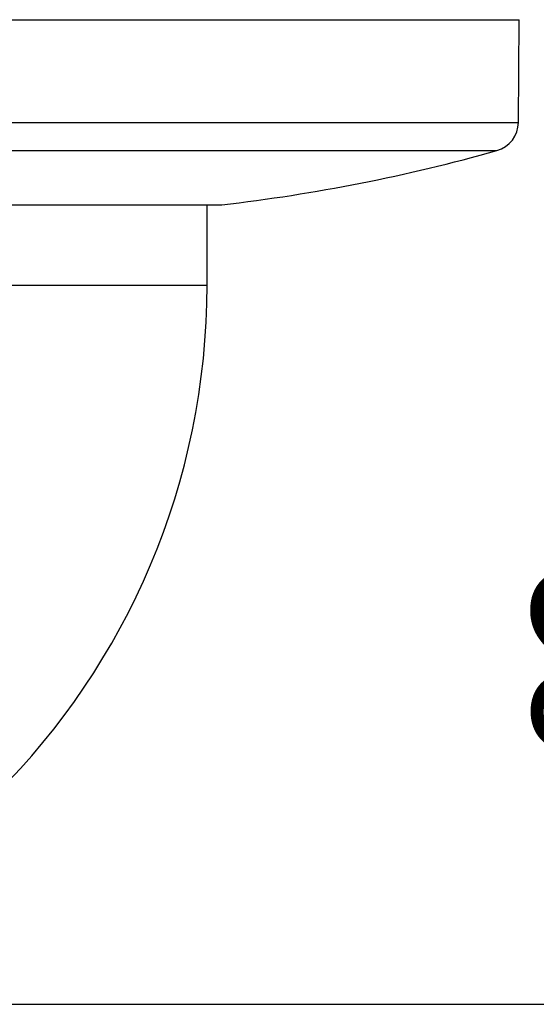
# Model space of a CAD drawing. Units: millimetres. Extents: x 5 to 1214, y -62 to 205.
# Drawn here: x 131 to 145, y 54 to 82 of the extents above; entities that cross this region are included whole.
import ezdxf

# ---------------------------------------------------------------- set-up
doc = ezdxf.new("R2010")
doc.units = ezdxf.units.MM
doc.layers.add('FORMAT', color=7, linetype='Continuous')
doc.styles.add('SLDTEXTSTYLE1', font='TXT', dxfattribs={"width": 0.75})
doc.dimstyles.new('SLDDIMSTYLE0', dxfattribs={"dimtxt": 3.96875, "dimasz": 3.96875, "dimexe": 0, "dimexo": 0.0625, "dimgap": 0.992188, "dimtad": 1, "dimdec": 0, "dimlfac": 3, "dimrnd": 1e-09, "dimzin": 12, "dimdsep": 46, "dimtxsty": 'SLDTEXTSTYLE1', "dimsah": 1, "dimcen": 0.09, "dimadec": 0, "dimazin": 3, "dimtfac": 1, "dimtofl": 0, "dimtmove": 0, "dimatfit": 3, "dimfxl": 0, "dimfrac": 2, "dimtolj": 1, "dimtzin": 12, "dimarcsym": 0})

# ---------------------------------------------------------------- blocks, each defined once
blk = doc.blocks.new('_D_2')
at = {"layer": 'FORMAT'}
for p, q in [((145.721, 81.654), (159.129, 81.654)), ((158.129, 81.654), (158.129, 53.821)), ((151.019, 75.571), (151.019, 76.778)), ((151.019, 76.778), (157.325, 76.778)), ((157.325, 76.778), (157.325, 75.571)), ((151.019, 61.357), (151.019, 60.149)), ((157.325, 60.149), (157.325, 61.357)), ((151.019, 60.149), (157.325, 60.149)), ((116.554, 53.821), (159.129, 53.821))]:
    blk.add_line(p, q, dxfattribs=at)
for points in [[(158.129, 81.654), (157.519, 77.686), (158.74, 77.686)], [(158.129, 53.821), (158.74, 57.79), (157.519, 57.79)]]:
    blk.add_solid(points, dxfattribs=at)
at = {"layer": 'FORMAT', "char_height": 3.9687, "attachment_point": 1, "rotation": 90, "style": 'SLDTEXTSTYLE1'}
for s, insert in [('82mm', (145.098, 60.57)), ('3 1/4"', (152.209, 61.357))]:
    blk.add_mtext(s, dxfattribs=dict(at, insert=insert))

msp = doc.modelspace()

# ---------------------------------------------------------------- linework, layer by layer
at = {"color": 7, "linetype": 'Continuous', "lineweight": 25}
for p, q in [((116.388, 81.654), (144.721, 81.654)), ((144.696, 78.751), (144.721, 81.654)), ((124.804, 76.421), (136.304, 76.421)), ((135.888, 74.154), (135.888, 76.421))]:
    msp.add_line(p, q, dxfattribs=at)
at = {"color": 8, "linetype": 'Continuous', "lineweight": 25}
for p, q in [((116.413, 78.751), (144.696, 78.751)), ((117.021, 77.956), (144.088, 77.956)), ((125.221, 74.154), (135.888, 74.154))]:
    msp.add_line(p, q, dxfattribs=at)
at = {"color": 7, "linetype": 'Continuous', "lineweight": 25}
for centre, radius, start, end in [((143.862, 78.758), 0.833, 285.7043, 359.5), ((130.554, 126.089), 50, 276.6036, 285.7043), ((115.554, 74.154), 20.333, 270, 0)]:
    msp.add_arc(centre, radius, start, end, dxfattribs=at)

# ---------------------------------------------------------------- dimensions: what is measured, and where the dimension line sits
at = {"layer": 'FORMAT'}
dim = msp.add_linear_dim(base=(158.129, 53.821), p1=(144.721, 81.654), p2=(115.554, 53.821), angle=90, dimstyle='SLDDIMSTYLE0', dxfattribs=at)
dim.commit()
dim.dimension.update_dxf_attribs({"geometry": '_D_2', "text_midpoint": (158.129, 68.464), "dimtype": 160})

doc.saveas('drawing.dxf')
